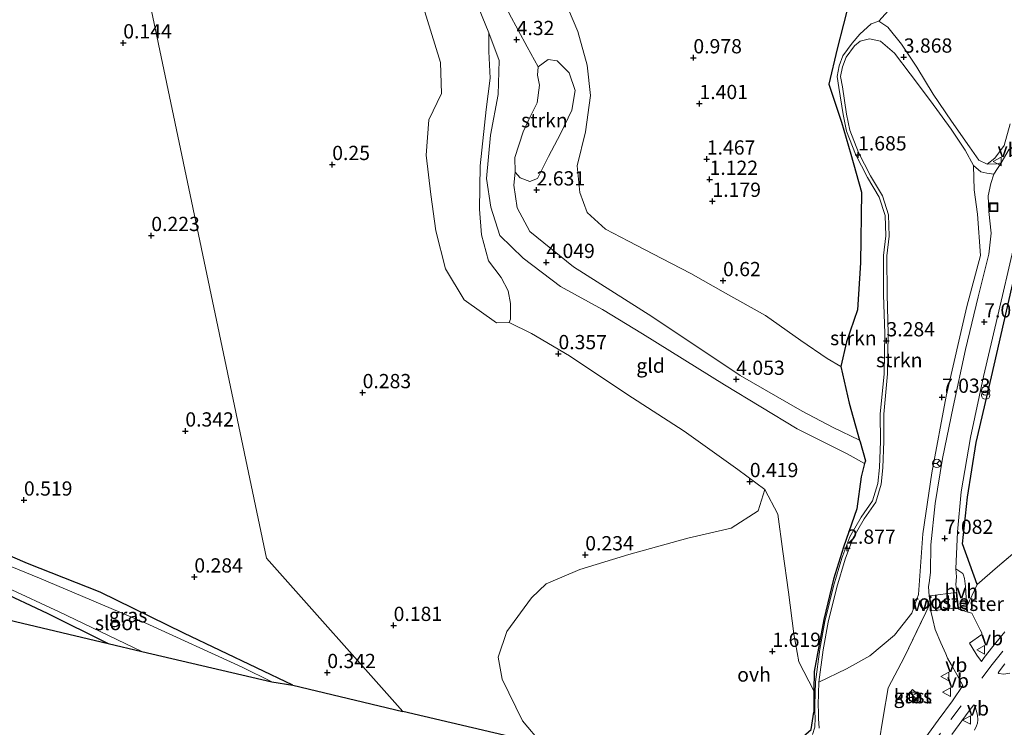
# Model space of a CAD drawing. Units: metres. Extents: x 29995 to 40010, y 399999 to 406252.
# Drawn here: x 32717 to 32890, y 400873 to 400998 of the extents above; entities that cross this region are included whole.
import ezdxf
from ezdxf.enums import TextEntityAlignment as Align

# ---------------------------------------------------------------- set-up
doc = ezdxf.new("R2010")
doc.units = ezdxf.units.M
doc.linetypes.add('IE-TERREINAFSCHEIDING', pattern=[10, 8, -2])
doc.linetypes.add('VW-3-9_STREEP', pattern=[12, 3, -9])
doc.layers.get('0').update_dxf_attribs({"lineweight": 25})
for name, color, linetype, lineweight in [('B-ME-GR-BOMENSTRUIKEN-GV-B6', 93, 'Continuous', 18), ('B-ME-GR-STRUIKEN-GV-B6', 93, 'Continuous', 18), ('B-ME-GW-HOOGTEPUNT-S-B1', 10, 'Continuous', 25), ('B-ME-GW-INSTEEKWATERGANG-L-B1', 10, 'Continuous', 25), ('B-ME-GW-KRUINLIJN-L-B1', 93, 'Continuous', 18), ('B-ME-GW-TEENLIJN-L-B1', 93, 'Continuous', 18), ('B-ME-IE-GRASLAND-GV-B6', 93, 'Continuous', 18), ('B-ME-IE-GRONDWERKLIJN-GROND_INGERICHT-GV-B6', 253, 'Continuous', 18), ('B-ME-IE-GRONDWERKLIJN-GROND_NIETINGERICHT-GV-B6', 253, 'Continuous', 18), ('B-ME-IE-HULPGEOMETRIE-L-B1', 53, 'Continuous', 18), ('B-ME-IE-INRICHTINGSELEMENT-GV-B6', 253, 'Continuous', 18), ('B-ME-IE-INRICHTINGSELEMENT-S-B1', 253, 'Continuous', 18), ('B-ME-IE-TERREINAFSCHEIDING-DOORGANG-L-B1', 8, 'IE-TERREINAFSCHEIDING-KUNSTMATIG-OPEN', 18), ('B-ME-IE-TERREINAFSCHEIDING-HAAGRASTER-L-B1', 10, 'Continuous', 25), ('B-ME-IE-TERREINAFSCHEIDING-RASTERHEKWERK-L-B1', 8, 'IE-TERREINAFSCHEIDING', 18), ('B-ME-KG-KADASTRAAL-OPNAMEDTMGRENS-L-B1', 10, 'Continuous', 25), ('B-ME-OG-BEBOUWING-GV-B6', 173, 'Continuous', 18), ('B-ME-OG-WATER-GV-B6', 153, 'Continuous', 18), ('B-ME-VH-VERH_SOORT-BITUMEN-GV-B6', 8, 'IE-TERREINAFSCHEIDING-NATUURLIJK-HOUTWAL', 18), ('B-ME-VH-VERH_SOORT-HALF_VERHARDING-GV-B6', 8, 'IE-TERREINAFSCHEIDING-NATUURLIJK-HOUTWAL', 18), ('B-ME-VH-VERH_SOORT-ONVERHARD-GV-B6', 8, 'Continuous', 18), ('B-ME-VW-MARKERING-39STREEP-015-L-B1', 255, 'VW-3-9_STREEP', 18), ('B-ME-VW-MEUBILAIR_WEGMEUBILAIR-RONA-S-B1', 8, 'Continuous', 18), ('B-ME-VW-MEUBILAIR_WEGMEUBILAIR-VERKEERSBORD-S-B1', 8, 'Continuous', 18)]:
    doc.layers.add(name, color=color, linetype=linetype, lineweight=lineweight)
doc.styles.add('NLCS-ISO', font='NLCS-ISO.TTF')
doc.linetypes.add('IE-TERREINAFSCHEIDING-KUNSTMATIG-OPEN', pattern='A,7,-1.5,[67,NLCS.SHX,S=0.75,R=0,X=0,Y=0],-1.5', length=10)
doc.linetypes.add('IE-TERREINAFSCHEIDING-NATUURLIJK-HOUTWAL', pattern='A,7,-1.5,[67,NLCS.SHX,S=0.75,R=45,X=0,Y=0],-1.5,7,-1.5,[70,NLCS.SHX,S=0.75,R=0,X=0,Y=0],-1.5', length=20)

# ---------------------------------------------------------------- blocks, each defined once
blk = doc.blocks.new('kast')
blk.add_line((-0.75, -0.75), (0.75, 0.75))
blk.add_lwpolyline([(-0.75, 0.75), (0.75, 0.75), (0.75, -0.75), (-0.75, -0.75)], close=True)
blk = doc.blocks.new('put')
for p, q in [((0.75, 0.75), (-0.75, 0.75)), ((-0.75, 0.75), (-0.75, -0.75)), ((0.75, -0.75), (0.75, 0.75)), ((-0.75, -0.75), (0.75, -0.75))]:
    blk.add_line(p, q)
blk.add_lwpolyline([(-0.625, 0.625), (0.625, 0.625), (0.625, -0.625), (-0.625, -0.625)], close=True)
blk = doc.blocks.new('verkeersbord')
for p, q in [((0, 0.75), (-0.75, -0.625)), ((0.75, -0.625), (0, 0.75)), ((-0.75, -0.625), (0.75, -0.625))]:
    blk.add_line(p, q)
blk = doc.blocks.new('prullenbak')
for centre in [(-0.375, 0), (0.375, 0)]:
    blk.add_circle(centre, 0.75)
blk = doc.blocks.new('wegwijzer')
for q in [(-0.53, -0.53), (0, 0.75), (0.53, -0.53)]:
    blk.add_line((0, 0), q)
blk.add_circle((0, 0), 0.75)
blk = doc.blocks.new('hoogtepunt')
for p, q in [((-0.5, 0), (0.5, 0)), ((0, 0.5), (0, -0.5))]:
    blk.add_line(p, q)

msp = doc.modelspace()

# ---------------------------------------------------------------- linework, layer by layer
at = {"layer": 'B-ME-GR-BOMENSTRUIKEN-GV-B6'}
for points in [[(32886.65, 400972.2, 6.86), (32885.19, 400972.9, 6.77), (32883.53, 400975.24, 6.37), (32880.4, 400979.76, 5.71), (32877.15, 400984.51, 4.88), (32874.26, 400989.22, 4.23), (32871.62, 400993.29, 3.65), (32869.2, 400996.25, 3.13), (32867.61, 400997.3, 2.91), (32870.95, 401000.99, 3.08)], [(32890.7, 400979.3, 7.07), (32889.63, 400975.5, 7.01), (32887.99, 400973.25, 6.91), (32886.65, 400972.2, 6.86)], [(32899.43, 400910.86, 7.03), (32888.44, 400901.57, 6.98), (32884.88, 400898.46, 7.02), (32882.31, 400905.58, 7.16), (32883.16, 400913.8, 7.09), (32884.7, 400923.39, 7.07), (32887.37, 400934.92, 7.13), (32892.69, 400957.92, 7.07)]]:
    msp.add_polyline3d(points, dxfattribs=at)
at = {"layer": 'B-ME-GR-STRUIKEN-GV-B6'}
for points in [[(32796.16, 401002.67, 4.31), (32799.16, 400995.28, 4.22), (32799.14, 400992, 3.89), (32799.39, 400987.29, 3.68), (32798.67, 400981.81, 3.7), (32797.61, 400971.93, 3.6), (32797.52, 400964.32, 3.44), (32797.85, 400959.84, 2.89), (32799.05, 400955.28, 2.51), (32801.33, 400952.35, 2.24), (32802.54, 400949.98, 1.65), (32802.96, 400947.75, 1.06), (32802.95, 400945.04, 0.69), (32802.69, 400944.42, 0.58), (32800.46, 400944.35, 0.54), (32794.79, 400948.39, 0.46), (32791.55, 400953.86, 0.52), (32789.81, 400960.55, 0.6), (32788.96, 400966.89, 0.65), (32788.11, 400973.83, 0.69), (32788.6, 400979.99, 0.55), (32790.8, 400984.6, 0.53), (32790.67, 400990.05, 0.53), (32787.36, 401000.66, 0.61)], [(32870.95, 401000.99, 3.08), (32867.61, 400997.3, 2.91), (32866.25, 400996.84, 2.77), (32864.25, 400995.01, 2.51), (32862.93, 400993.45, 2.37), (32861.3, 400991.21, 2.16), (32860.65, 400989.49, 2.06), (32860.28, 400987.59, 2), (32860.61, 400985.69, 1.93), (32861.34, 400980.91, 1.84), (32861.94, 400978.02, 1.74), (32863.52, 400974, 1.8), (32865.61, 400969.9, 1.87), (32867.69, 400966.42, 1.92), (32868.7, 400963.21, 1.94), (32868.84, 400959.62, 2.13), (32868.42, 400956.17, 2.58), (32868.46, 400949.31, 3.04), (32868.64, 400942.52, 3.29), (32868.56, 400935.44, 3.49), (32867.86, 400928.35, 3.62), (32867.89, 400923.61, 3.93), (32867.72, 400918.98, 4.14), (32867.45, 400916.16, 3.94), (32866.52, 400913.15, 3.45), (32864.54, 400910.28, 3.11), (32862.5, 400906.81, 2.99), (32861.12, 400903.06, 3), (32859.66, 400898.14, 2.77), (32858.13, 400891.95, 2.78), (32857.26, 400887.09, 2.77), (32856.47, 400881.36, 2.58), (32856.37, 400877.33, 2.49), (32856.39, 400876.02, 2.46), (32856.18, 400876.04, 2.58), (32856.21, 400879.79, 2.62), (32856.23, 400883.18, 2.67), (32857.93, 400892.32, 2.75), (32859.66, 400899.38, 2.75), (32861.42, 400905.03, 2.7), (32863.77, 400911.74, 2.59), (32864.51, 400917.32, 3.95), (32865.12, 400919.66, 4.29), (32865.26, 400920.17, 4.36), (32864.32, 400923.47, 4.16), (32864.23, 400923.81, 4.08), (32862.41, 400930.28, 2.54), (32860.92, 400936.74, 1.44), (32861.92, 400941.07, 1.45), (32863.89, 400946.63, 1.33), (32864.41, 400954.89, 1.19), (32864.56, 400967.31, 1.32), (32862.67, 400973.98, 1.33), (32861.05, 400979.58, 1.71), (32858.83, 400986.24, 1.92), (32860.27, 400992.47, 2.06), (32862.52, 401001.16, 2.19)], [(32884.21, 400972, 6.95), (32884.38, 400967.72, 6.98), (32884.96, 400963.45, 7), (32885.47, 400956.19, 7.05), (32883.06, 400947.23, 7.08), (32879.41, 400931.5, 7.14), (32876.89, 400918.04, 7.11), (32875.32, 400907.34, 7.11), (32874.55, 400896.72, 7.11), (32873.39, 400893.43, 6.98), (32870.36, 400889.56, 5.98), (32866.02, 400885.93, 4.65), (32861.91, 400883.64, 3.71), (32857.07, 400881.31, 2.58), (32857.86, 400886.99, 2.77), (32858.72, 400891.83, 2.78), (32860.25, 400897.99, 2.77), (32861.69, 400902.87, 3), (32863.04, 400906.55, 2.99), (32865.05, 400909.95, 3.11), (32867.07, 400912.88, 3.45), (32868.04, 400916.04, 3.94), (32868.32, 400918.93, 4.14), (32868.49, 400923.61, 3.93), (32868.47, 400928.32, 3.62), (32869.16, 400935.41, 3.49), (32869.24, 400942.53, 3.29), (32869.06, 400949.32, 3.04), (32869.02, 400956.13, 2.58), (32869.44, 400959.6, 2.13), (32869.3, 400963.32, 1.94), (32868.24, 400966.67, 1.92), (32866.13, 400970.19, 1.87), (32864.07, 400974.25, 1.8), (32862.52, 400978.19, 1.74), (32861.93, 400981.01, 1.84), (32861.21, 400985.79, 1.93), (32860.89, 400987.58, 2), (32861.23, 400989.33, 2.06), (32861.86, 400991, 2.16), (32863.33, 400992.99, 2.37), (32864.35, 400993.79, 2.44), (32865.99, 400994.22, 2.81), (32867.91, 400993.79, 3.04), (32870.38, 400991.69, 3.57), (32873.11, 400988.07, 4.42), (32876.67, 400983.32, 5.11), (32880.29, 400978.34, 5.98), (32882.79, 400974.66, 6.47), (32884.21, 400972, 6.95)], [(32803.78, 400970.84, 3.78), (32803.73, 400973.4, 3.94), (32805.18, 400977.89, 4.11), (32806.16, 400980.04, 4.12), (32807.63, 400982.96, 4.14), (32808.04, 400986.1, 4.17), (32807.66, 400987.86, 4.14), (32807.81, 400989.31, 4.09), (32809.58, 400990.6, 2.99), (32811.15, 400990.34, 2.18), (32813.27, 400988.25, 1.8), (32814.32, 400985.14, 1.6), (32813.69, 400981.69, 1.65), (32811.74, 400977.57, 1.97), (32809.62, 400973.59, 2.17), (32807.67, 400969.7, 2.5), (32806.32, 400969.18, 3.06), (32804.61, 400969.84, 3.58), (32803.78, 400970.84, 3.78)]]:
    msp.add_polyline3d(points, dxfattribs=at)
at = {"layer": 'B-ME-GW-INSTEEKWATERGANG-L-B1'}
msp.add_polyline3d([(32764.72, 400880.81, 0.58), (32745.57, 400889.92, 0.47), (32730.87, 400897.1, 0.38), (32718.16, 400902.15, 0.35), (32713.37, 400904.16, 0.35), (32710.66, 400904.98, 0.64), (32709.5, 400905.29, 0.64), (32708.45, 400905.13, 0.64), (32707.45, 400903.85, 0.64), (32706.89, 400901.81, 0.76), (32707.32, 400900.45, 0.76), (32708.91, 400899.13, 0.76), (32710.93, 400898.11, 0.79), (32712.83, 400897.51, 0.79), (32721.6, 400893.45, 0.76), (32732.3, 400888.08, 0.68)], dxfattribs=at)
at = {"layer": 'B-ME-GW-KRUINLIJN-L-B1'}
for points in [[(32794.12, 401022.99, 3.77), (32796.53, 401016.19, 3.95), (32799.07, 401007.4, 4.17), (32802.71, 400998.69, 4.3), (32805.89, 400992.83, 4.12), (32807.81, 400989.31, 4.09)], [(32865.12, 400919.66, 4.29), (32862.03, 400921.38, 4), (32853.26, 400925.75, 3.88), (32840.52, 400933.51, 3.88), (32826.11, 400942.44, 3.88), (32819.12, 400946.73, 3.9), (32811.71, 400950.73, 3.9), (32805.15, 400955.72, 3.92), (32801.05, 400959.72, 4), (32799.47, 400964.7, 4.08), (32798.74, 400969.71, 4.16), (32799.41, 400977.34, 4.16), (32800.75, 400984.46, 4.23), (32800.96, 400990.41, 4.18), (32799.16, 400995.28, 4.22)], [(32803.78, 400970.84, 3.78), (32803.51, 400968.54, 3.79), (32804.14, 400964.55, 3.79), (32806.32, 400960.42, 3.82), (32814, 400954.18, 3.85), (32827.75, 400945.49, 3.88), (32843.25, 400935.11, 3.9), (32854.17, 400928.88, 3.86), (32859.57, 400926.02, 3.86), (32864.23, 400923.81, 4.08)]]:
    msp.add_polyline3d(points, dxfattribs=at)
at = {"layer": 'B-ME-GW-TEENLIJN-L-B1'}
for points in [[(32860.92, 400936.74, 1.44), (32858.55, 400938.13, 1.16), (32853.93, 400941.29, 0.81), (32847.72, 400945.66, 0.72), (32840.7, 400949.59, 0.77), (32834.58, 400953.05, 0.9), (32829.51, 400955.66, 1.06), (32823.68, 400958.73, 1.29), (32819.63, 400960.79, 1.38), (32816.38, 400963.73, 1.43), (32815.11, 400967.26, 1.37), (32814.66, 400971.92, 1.14), (32816.1, 400977.91, 1.04), (32816.97, 400984.28, 0.99), (32816.39, 400989.58, 0.87), (32814.74, 400995.52, 0.87), (32811.66, 401002.89, 0.9)], [(32802.69, 400944.42, 0.58), (32806.6, 400942.49, 0.58), (32813.32, 400938.59, 0.49), (32823.38, 400931.83, 0.37), (32833.45, 400925.38, 0.37), (32842.86, 400918.61, 0.43), (32847.61, 400915.13, 0.6)], [(32847.61, 400915.13, 0.6), (32849.87, 400910.78, 0.72), (32850.78, 400904.27, 1.08), (32851.75, 400897.11, 1.53), (32852.66, 400889.8, 2.03), (32853.57, 400884.88, 2.39), (32856.21, 400879.79, 2.62)]]:
    msp.add_polyline3d(points, dxfattribs=at)
at = {"layer": 'B-ME-IE-GRASLAND-GV-B6'}
for points in [[(32889.12, 400972.44, 7.01), (32888.26, 400972.28, 6.96), (32886.65, 400972.2, 6.86), (32887.99, 400973.25, 6.91), (32889.63, 400975.5, 7.01), (32890.7, 400979.3, 7.07)], [(32890.47, 400974.86, 7.04), (32889.12, 400972.44, 7.01)], [(32857.11, 400873.21, 2.42), (32857.04, 400874.96, 2.46), (32857.02, 400876.04, 2.46), (32856.97, 400877.33, 2.49), (32857.07, 400881.31, 2.58), (32861.91, 400883.64, 3.71), (32866.02, 400885.93, 4.65), (32870.36, 400889.56, 5.98), (32873.39, 400893.43, 6.98), (32874.55, 400896.72, 7.11), (32875.32, 400907.34, 7.11), (32876.89, 400918.04, 7.11), (32879.41, 400931.5, 7.14), (32883.06, 400947.23, 7.08), (32885.47, 400956.19, 7.05), (32884.96, 400963.45, 7), (32884.38, 400967.72, 6.98), (32884.21, 400972, 6.95), (32885.5, 400970.88, 6.91), (32886.58, 400970.67, 6.95), (32887.8, 400970.48, 7.02)], [(32887.8, 400970.48, 7.02), (32887.26, 400968.82, 7.06), (32886.79, 400966.66, 7.09), (32886.93, 400963.91, 7.11), (32887.31, 400960.12, 7.13), (32886.9, 400956.4, 7.12), (32885.04, 400948.94, 7.12), (32882.84, 400939.7, 7.13), (32880.69, 400929.64, 7.11), (32878.8, 400920.55, 7.11), (32877.52, 400912.65, 7.14), (32876.75, 400905.43, 7.11), (32876.67, 400900.59, 7.09), (32876.53, 400899.15, 7.08), (32876.33, 400898.02, 7.01), (32876.47, 400896.48, 7.03), (32876.61, 400895.11, 7.1), (32872.12, 400885.76, 6.91), (32869.27, 400880.31, 6.78), (32868.39, 400875.19, 6.78), (32867.61, 400870.47, 6.73)], [(32883.56, 400888.14, 7.05), (32885.69, 400889.7, 7.04), (32885.69, 400889.97, 7.04), (32885.42, 400890.51, 7.05), (32884.65, 400892.03, 7.05), (32883.94, 400893.43, 7.05), (32883.25, 400893.62, 7.05), (32883.09, 400894.61, 7.05), (32882.98, 400895.12, 7.04), (32882.84, 400898.13, 7.06), (32882.66, 400899.48, 7.09), (32882.48, 400900.1, 7.11), (32882.38, 400900.36, 7.19), (32881.16, 400901.2, 7.1), (32881.41, 400907.68, 7.09), (32882.07, 400914.73, 7.09), (32883.68, 400924.24, 7.07), (32885.98, 400934.96, 7.07), (32889.32, 400949.17, 7.05), (32892.69, 400963.54, 7.09)], [(32892.69, 400957.92, 7.07), (32887.37, 400934.92, 7.13), (32884.7, 400923.39, 7.07), (32883.16, 400913.8, 7.09), (32882.31, 400905.58, 7.16), (32884.88, 400898.46, 7.02), (32888.44, 400901.57, 6.98), (32899.43, 400910.86, 7.03)], [(32688.12, 400898.59, 0.89), (32692.73, 400908.54, 0.53), (32695.47, 400907.45, 0.5), (32700.22, 400904.46, 0.61), (32701.44, 400903.65, 0.61), (32702.24, 400903.54, 0.61), (32703.35, 400904.28, 0.61), (32704.01, 400905.26, 0.61), (32704.42, 400906.16, 0.61), (32708.45, 400905.13, 0.64), (32707.45, 400903.85, 0.64), (32706.89, 400901.81, 0.76), (32707.32, 400900.45, 0.76), (32708.91, 400899.13, 0.76), (32710.93, 400898.11, 0.79), (32712.83, 400897.51, 0.79), (32721.6, 400893.45, 0.76), (32732.3, 400888.08, 0.68), (32688.12, 400898.59, 0.89)], [(32713.37, 400904.16, 0.35), (32718.16, 400902.15, 0.35), (32730.87, 400897.1, 0.38), (32745.57, 400889.92, 0.47), (32764.72, 400880.81, 0.58), (32761.02, 400881.36, 0.09), (32755.8, 400883.97, 0.09), (32738.9, 400891.68, 0.09), (32720.25, 400899.55, 0.09), (32710.88, 400903.39, 0.09)], [(32732.3, 400888.08, 0.68), (32721.6, 400893.45, 0.76), (32712.83, 400897.51, 0.79)], [(32714.61, 400897.89, 0.09), (32723.69, 400893.64, 0.09), (32738.21, 400886.7, 0.09), (32732.3, 400888.08, 0.68)], [(32867.61, 400870.47, 6.73), (32868.39, 400875.19, 6.78), (32869.27, 400880.31, 6.78), (32872.12, 400885.76, 6.91), (32876.61, 400895.11, 7.1), (32876.77, 400893.8, 7.08)], [(32876.77, 400893.8, 7.08), (32877.08, 400892.29, 7.1), (32877.51, 400890.54, 7.07), (32878.47, 400888.22, 7.08), (32879.38, 400886.3, 7.09), (32879.66, 400885.54, 7.09), (32880.33, 400884.43, 7.09), (32881.31, 400882.68, 7.11), (32882.36, 400880.7, 7.15), (32880.53, 400878.02, 7.14), (32878.02, 400874.67, 7.07), (32875.11, 400870.6, 6.99)], [(32889.72, 400890.15, 7.22), (32887.62, 400887.59, 7.18), (32886.13, 400885.65, 7.16), (32885.62, 400884.96, 7.16), (32884.81, 400886.05, 7.11), (32883.99, 400887.37, 7.06), (32883.56, 400888.14, 7.05)], [(32890.62, 400882.88, 7.33), (32889.54, 400882.71, 7.3), (32888.68, 400882.81, 7.28), (32888.55, 400882.93, 7.27), (32888.62, 400883.09, 7.27), (32889.76, 400884.53, 7.28)], [(32874.76, 400878.93, 7.02), (32873.52, 400880.02, 6.94), (32872.4, 400878.76, 6.88), (32873.63, 400877.68, 7), (32874.76, 400878.93, 7.02)], [(32880.41, 400872.1, 7.14), (32883.49, 400876.26, 7.2), (32884.31, 400877.33, 7.22), (32884.53, 400877.04, 7.23), (32884.71, 400876.37, 7.25), (32884.96, 400875.51, 7.27), (32885, 400874.69, 7.28), (32884.92, 400874.09, 7.29)], [(32855.73, 400873.01, 2.4), (32856.18, 400876.04, 2.58), (32856.39, 400876.02, 2.46), (32856.41, 400875.08, 2.44), (32856.38, 400873.39, 2.42), (32855.96, 400872.14, 2.47)], [(32884.92, 400874.09, 7.29), (32884.74, 400873.64, 7.28), (32884.4, 400872.91, 7.27)]]:
    msp.add_polyline3d(points, dxfattribs=at)
at = {"layer": 'B-ME-IE-GRONDWERKLIJN-GROND_INGERICHT-GV-B6'}
for points in [[(32802.71, 400998.69, 4.3), (32805.89, 400992.83, 4.12), (32807.81, 400989.31, 4.09), (32807.66, 400987.86, 4.14), (32808.04, 400986.1, 4.17), (32807.63, 400982.96, 4.14), (32806.16, 400980.04, 4.12), (32805.18, 400977.89, 4.11), (32803.73, 400973.4, 3.94), (32803.78, 400970.84, 3.78), (32803.51, 400968.54, 3.79), (32804.14, 400964.55, 3.79), (32806.32, 400960.42, 3.82), (32814, 400954.18, 3.85), (32827.75, 400945.49, 3.88), (32843.25, 400935.11, 3.9), (32854.17, 400928.88, 3.86), (32859.57, 400926.02, 3.86), (32864.23, 400923.81, 4.08), (32864.32, 400923.47, 4.16), (32865.26, 400920.17, 4.36), (32865.12, 400919.66, 4.29), (32862.03, 400921.38, 4), (32853.26, 400925.75, 3.88), (32840.52, 400933.51, 3.88), (32826.11, 400942.44, 3.88), (32819.12, 400946.73, 3.9), (32811.71, 400950.73, 3.9), (32805.15, 400955.72, 3.92), (32801.05, 400959.72, 4), (32799.47, 400964.7, 4.08), (32798.74, 400969.71, 4.16), (32799.41, 400977.34, 4.16), (32800.75, 400984.46, 4.23), (32800.96, 400990.41, 4.18), (32799.16, 400995.28, 4.22), (32796.16, 401002.67, 4.31)], [(32811.66, 401002.89, 0.9), (32814.74, 400995.52, 0.87), (32816.39, 400989.58, 0.87), (32816.97, 400984.28, 0.99), (32816.1, 400977.91, 1.04), (32814.66, 400971.92, 1.14), (32815.11, 400967.26, 1.37), (32816.38, 400963.73, 1.43), (32819.63, 400960.79, 1.38), (32823.68, 400958.73, 1.29), (32829.51, 400955.66, 1.06), (32834.58, 400953.05, 0.9), (32840.7, 400949.59, 0.77), (32847.72, 400945.66, 0.72), (32853.93, 400941.29, 0.81), (32858.55, 400938.13, 1.16), (32860.92, 400936.74, 1.44), (32862.41, 400930.28, 2.54), (32864.23, 400923.81, 4.08), (32859.57, 400926.02, 3.86), (32854.17, 400928.88, 3.86), (32843.25, 400935.11, 3.9), (32827.75, 400945.49, 3.88), (32814, 400954.18, 3.85), (32806.32, 400960.42, 3.82), (32804.14, 400964.55, 3.79), (32803.51, 400968.54, 3.79), (32803.78, 400970.84, 3.78), (32804.61, 400969.84, 3.58), (32806.32, 400969.18, 3.06), (32807.67, 400969.7, 2.5), (32809.62, 400973.59, 2.17), (32811.74, 400977.57, 1.97), (32813.69, 400981.69, 1.65), (32814.32, 400985.14, 1.6), (32813.27, 400988.25, 1.8), (32811.15, 400990.34, 2.18), (32809.58, 400990.6, 2.99), (32807.81, 400989.31, 4.09), (32805.89, 400992.83, 4.12), (32802.71, 400998.69, 4.3)], [(32862.52, 401001.16, 2.19), (32860.27, 400992.47, 2.06), (32858.83, 400986.24, 1.92), (32861.05, 400979.58, 1.71), (32862.67, 400973.98, 1.33), (32864.56, 400967.31, 1.32), (32864.41, 400954.89, 1.19), (32863.89, 400946.63, 1.33), (32861.92, 400941.07, 1.45), (32860.92, 400936.74, 1.44), (32858.55, 400938.13, 1.16), (32853.93, 400941.29, 0.81), (32847.72, 400945.66, 0.72), (32840.7, 400949.59, 0.77), (32834.58, 400953.05, 0.9), (32829.51, 400955.66, 1.06), (32823.68, 400958.73, 1.29), (32819.63, 400960.79, 1.38), (32816.38, 400963.73, 1.43), (32815.11, 400967.26, 1.37), (32814.66, 400971.92, 1.14), (32816.1, 400977.91, 1.04), (32816.97, 400984.28, 0.99), (32816.39, 400989.58, 0.87), (32814.74, 400995.52, 0.87), (32811.66, 401002.89, 0.9)], [(32865.12, 400919.66, 4.29), (32864.51, 400917.32, 3.95), (32863.77, 400911.74, 2.59), (32861.42, 400905.03, 2.7), (32859.66, 400899.38, 2.75), (32857.93, 400892.32, 2.75), (32856.23, 400883.18, 2.67), (32856.21, 400879.79, 2.62), (32853.57, 400884.88, 2.39), (32852.66, 400889.8, 2.03), (32851.75, 400897.11, 1.53), (32850.78, 400904.27, 1.08), (32849.87, 400910.78, 0.72), (32847.61, 400915.13, 0.6), (32842.86, 400918.61, 0.43), (32833.45, 400925.38, 0.37), (32823.38, 400931.83, 0.37), (32813.32, 400938.59, 0.49), (32806.6, 400942.49, 0.58), (32802.69, 400944.42, 0.58), (32802.95, 400945.04, 0.69), (32802.96, 400947.75, 1.06), (32802.54, 400949.98, 1.65), (32801.33, 400952.35, 2.24), (32799.05, 400955.28, 2.51), (32797.85, 400959.84, 2.89), (32797.52, 400964.32, 3.44), (32797.61, 400971.93, 3.6), (32798.67, 400981.81, 3.7), (32799.39, 400987.29, 3.68), (32799.14, 400992, 3.89), (32799.16, 400995.28, 4.22), (32800.96, 400990.41, 4.18), (32800.75, 400984.46, 4.23), (32799.41, 400977.34, 4.16), (32798.74, 400969.71, 4.16), (32799.47, 400964.7, 4.08), (32801.05, 400959.72, 4), (32805.15, 400955.72, 3.92), (32811.71, 400950.73, 3.9), (32819.12, 400946.73, 3.9), (32826.11, 400942.44, 3.88), (32840.52, 400933.51, 3.88), (32853.26, 400925.75, 3.88), (32862.03, 400921.38, 4), (32865.12, 400919.66, 4.29)], [(32808.48, 400870.41, 0.31), (32805.02, 400874.54, 0.31), (32801.5, 400881.84, 0.35), (32800.77, 400885.71, 0.36), (32802.28, 400890.19, 0.35), (32806.6, 400896.09, 0.32), (32809.21, 400898.58, 0.35), (32815.12, 400901.08, 0.29), (32823.73, 400903.71, 0.25), (32834.07, 400906.58, 0.36), (32841.71, 400908.36, 0.46), (32846.4, 400911.4, 0.52), (32847.61, 400915.13, 0.6), (32849.87, 400910.78, 0.72), (32850.78, 400904.27, 1.08), (32851.75, 400897.11, 1.53), (32852.66, 400889.8, 2.03), (32853.57, 400884.88, 2.39), (32856.21, 400879.79, 2.62)], [(32856.21, 400879.79, 2.62), (32856.18, 400876.04, 2.58), (32855.73, 400873.01, 2.4)]]:
    msp.add_polyline3d(points, dxfattribs=at)
at = {"layer": 'B-ME-IE-GRONDWERKLIJN-GROND_NIETINGERICHT-GV-B6'}
for points in [[(32703.55, 401171.8, 3.42), (32760.09, 400903.09, 0.09), (32784.06, 400876.17, 0.26), (32764.72, 400880.81, 0.58), (32745.57, 400889.92, 0.47), (32730.87, 400897.1, 0.38), (32718.16, 400902.15, 0.35), (32713.37, 400904.16, 0.35)], [(32787.36, 401000.66, 0.61), (32790.67, 400990.05, 0.53), (32790.8, 400984.6, 0.53), (32788.6, 400979.99, 0.55), (32788.11, 400973.83, 0.69), (32788.96, 400966.89, 0.65), (32789.81, 400960.55, 0.6), (32791.55, 400953.86, 0.52), (32794.79, 400948.39, 0.46), (32800.46, 400944.35, 0.54), (32802.69, 400944.42, 0.58), (32806.6, 400942.49, 0.58), (32813.32, 400938.59, 0.49), (32823.38, 400931.83, 0.37), (32833.45, 400925.38, 0.37), (32842.86, 400918.61, 0.43), (32847.61, 400915.13, 0.6), (32846.4, 400911.4, 0.52), (32841.71, 400908.36, 0.46), (32834.07, 400906.58, 0.36), (32823.73, 400903.71, 0.25), (32815.12, 400901.08, 0.29), (32809.21, 400898.58, 0.35), (32806.6, 400896.09, 0.32), (32802.28, 400890.19, 0.35), (32800.77, 400885.71, 0.36), (32801.5, 400881.84, 0.35), (32805.02, 400874.54, 0.31), (32808.48, 400870.41, 0.31), (32784.06, 400876.17, 0.26), (32760.09, 400903.09, 0.09), (32703.55, 401171.8, 3.42)]]:
    msp.add_polyline3d(points, dxfattribs=at)
at = {"layer": 'B-ME-IE-HULPGEOMETRIE-L-B1'}
msp.add_polyline3d([(32784.06, 400876.17, 0.26), (32760.09, 400903.09, 0.09), (32703.55, 401171.8, 3.42), (32702.7, 401180.39, 3.9), (32702.62, 401193.31, 9.01), (32703, 401194.52, 9.07), (32702.56, 401199.67, 8.87), (32702.56, 401200.58, 8.88), (32702.64, 401251.96, 9.41), (32701.32, 401267.2, 6.93), (32701.63, 401271.53, 5.21), (32702.2, 401275.79, 4.25), (32651.95, 401422.05, 2.22)], dxfattribs=at)
at = {"layer": 'B-ME-IE-INRICHTINGSELEMENT-GV-B6'}
msp.add_polyline3d([(32876.57, 400896.49, 7.03), (32881.18, 400897.02, 7.06), (32881.33, 400895.93, 7.08), (32881.5, 400894.36, 7.05), (32876.87, 400893.81, 7.08), (32876.71, 400895.12, 7.1), (32876.57, 400896.49, 7.03)], dxfattribs=at)
at = {"layer": 'B-ME-IE-TERREINAFSCHEIDING-DOORGANG-L-B1'}
msp.add_line((32881.75, 400894.46, 7.06), (32882.89, 400894.59, 7.05), dxfattribs=at)
at = {"layer": 'B-ME-IE-TERREINAFSCHEIDING-HAAGRASTER-L-B1'}
msp.add_line((32856.21, 400879.79, 2.62), (32856.18, 400876.04, 2.58), dxfattribs=at)
for points in [[(32884.88, 400898.46, 7.02), (32882.31, 400905.58, 7.16), (32883.16, 400913.8, 7.09), (32884.7, 400923.39, 7.07), (32887.37, 400934.92, 7.13), (32892.69, 400957.92, 7.07), (32895.86, 400972.31, 7.06), (32897.46, 400982.55, 7.07), (32897.73, 400989.37, 7.09), (32898, 400996.99, 7.09), (32897.47, 401002.48, 7.05), (32896.12, 401009.43, 7.01), (32895.33, 401012.87, 7.02), (32891.95, 401021.4, 7.05), (32888.2, 401031.07, 7.06), (32883.91, 401041.92, 7.05), (32880.29, 401050.02, 7.23), (32878.96, 401053.4, 7.33), (32878.9, 401054.48, 7.35), (32879.44, 401055.66, 7.35), (32880.77, 401057.08, 7.26), (32885.5, 401059.56, 6.84)], [(32862.52, 401001.16, 2.19), (32860.27, 400992.47, 2.06), (32858.83, 400986.24, 1.92), (32861.05, 400979.58, 1.71), (32862.67, 400973.98, 1.33), (32864.56, 400967.31, 1.32), (32864.41, 400954.89, 1.19), (32863.89, 400946.63, 1.33), (32861.92, 400941.07, 1.45), (32860.92, 400936.74, 1.44)], [(32860.92, 400936.74, 1.44), (32862.41, 400930.28, 2.54), (32864.23, 400923.81, 4.08)], [(32864.23, 400923.81, 4.08), (32864.32, 400923.47, 4.16), (32865.26, 400920.17, 4.36), (32865.12, 400919.66, 4.29)], [(32865.12, 400919.66, 4.29), (32864.51, 400917.32, 3.95), (32863.77, 400911.74, 2.59), (32861.42, 400905.03, 2.7), (32859.66, 400899.38, 2.75), (32857.93, 400892.32, 2.75), (32856.23, 400883.18, 2.67), (32856.21, 400879.79, 2.62)], [(32811.23, 400815.83, 0.68), (32811.67, 400813.94, 0.67), (32816.78, 400813.7, 1), (32818.21, 400816.22, 1.02), (32823.91, 400825.42, 1.18), (32830.57, 400836.22, 1.22), (32840.26, 400850.84, 1.6), (32849.58, 400864.29, 2.17), (32852.13, 400868.89, 2.22), (32853.44, 400871, 2.25), (32855.73, 400873.01, 2.4), (32856.18, 400876.04, 2.58)]]:
    msp.add_polyline3d(points, dxfattribs=at)
at = {"layer": 'B-ME-IE-TERREINAFSCHEIDING-RASTERHEKWERK-L-B1'}
for points in [[(32882.89, 400894.59, 7.05), (32883.09, 400894.61, 7.05), (32884.88, 400898.46, 7.02), (32888.44, 400901.57, 6.98), (32899.43, 400910.86, 7.03), (32911.91, 400925.59, 6.94), (32927.31, 400944.11, 6.79), (32942.99, 400962.78, 6.25), (32952.54, 400973.85, 5.95)], [(32881.44, 400895.82, 7.07), (32881.59, 400894.44, 7.05), (32881.75, 400894.46, 7.06)], [(32804.05, 400753.31, 4.94), (32808, 400761.92, 5.13), (32812.73, 400771.21, 5.17), (32816.97, 400779.49, 5.26), (32823.21, 400791.22, 5.39), (32828.43, 400800.43, 5.53), (32832.19, 400807.18, 5.61), (32835.5, 400812.66, 5.66), (32838.96, 400818.53, 5.78), (32843.91, 400826.51, 5.8), (32849.55, 400835.34, 5.91), (32851.87, 400838.7, 6.02), (32856.41, 400845.36, 6.09), (32860.58, 400852.07, 6.36), (32865.95, 400860.59, 6.56), (32866.74, 400865.54, 6.54), (32867.61, 400870.47, 6.73), (32868.39, 400875.19, 6.78), (32869.27, 400880.31, 6.78), (32872.12, 400885.76, 6.91), (32876.61, 400895.11, 7.1)]]:
    msp.add_polyline3d(points, dxfattribs=at)
at = {"layer": 'B-ME-KG-KADASTRAAL-OPNAMEDTMGRENS-L-B1'}
for points in [[(32688.12, 400898.59, 0.89), (32732.3, 400888.08, 0.68), (32738.21, 400886.7, 0.09), (32761.02, 400881.36, 0.09), (32764.72, 400880.81, 0.58), (32784.06, 400876.17, 0.26)], [(32808.48, 400870.41, 0.31), (32784.06, 400876.17, 0.26)]]:
    msp.add_polyline3d(points, dxfattribs=at)
at = {"layer": 'B-ME-OG-BEBOUWING-GV-B6'}
msp.add_polyline3d([(32874.76, 400878.93, 7.02), (32873.63, 400877.68, 7), (32872.4, 400878.76, 6.88), (32873.52, 400880.02, 6.94), (32874.76, 400878.93, 7.02)], dxfattribs=at)
at = {"layer": 'B-ME-OG-WATER-GV-B6'}
msp.add_polyline3d([(32738.21, 400886.7, 0.09), (32723.69, 400893.64, 0.09), (32714.61, 400897.89, 0.09), (32710.65, 400899.46, 0.09), (32708.7, 400900.55, 0.09), (32708.17, 400901.32, 0.09), (32708.2, 400902.5, 0.09), (32708.77, 400903.57, 0.09), (32709.51, 400903.86, 0.09), (32710.88, 400903.39, 0.09), (32720.25, 400899.55, 0.09), (32738.9, 400891.68, 0.09), (32755.8, 400883.97, 0.09), (32761.02, 400881.36, 0.09), (32738.21, 400886.7, 0.09)], dxfattribs=at)
at = {"layer": 'B-ME-VH-VERH_SOORT-BITUMEN-GV-B6'}
for points in [[(32875.11, 400870.6, 6.99), (32878.02, 400874.67, 7.07), (32880.53, 400878.02, 7.14), (32882.36, 400880.7, 7.15), (32881.31, 400882.68, 7.11), (32880.33, 400884.43, 7.09), (32879.66, 400885.54, 7.09), (32879.38, 400886.3, 7.09), (32878.47, 400888.22, 7.08), (32877.51, 400890.54, 7.07), (32877.08, 400892.29, 7.1), (32876.77, 400893.8, 7.08), (32876.61, 400895.11, 7.1), (32876.47, 400896.48, 7.03), (32876.33, 400898.02, 7.01), (32876.53, 400899.15, 7.08), (32876.67, 400900.59, 7.09), (32876.75, 400905.43, 7.11), (32877.52, 400912.65, 7.14), (32878.8, 400920.55, 7.11), (32880.69, 400929.64, 7.11), (32882.84, 400939.7, 7.13), (32885.04, 400948.94, 7.12), (32886.9, 400956.4, 7.12), (32887.31, 400960.12, 7.13), (32886.93, 400963.91, 7.11), (32886.79, 400966.66, 7.09), (32887.26, 400968.82, 7.06), (32887.8, 400970.48, 7.02), (32889.12, 400972.44, 7.01), (32890.47, 400974.86, 7.04)], [(32892.69, 400963.54, 7.09), (32889.32, 400949.17, 7.05), (32885.98, 400934.96, 7.07), (32883.68, 400924.24, 7.07), (32882.07, 400914.73, 7.09), (32881.41, 400907.68, 7.09), (32881.16, 400901.2, 7.1), (32881.26, 400899.82, 7.1), (32881.16, 400898.48, 7.02), (32881.28, 400897.04, 7.06), (32881.44, 400895.82, 7.07), (32881.59, 400894.44, 7.05), (32881.63, 400894.1, 7.05), (32883.25, 400893.62, 7.05), (32883.94, 400893.43, 7.05), (32884.65, 400892.03, 7.05), (32885.42, 400890.51, 7.05), (32885.69, 400889.97, 7.04), (32885.69, 400889.7, 7.04), (32883.56, 400888.14, 7.05), (32883.99, 400887.37, 7.06), (32884.81, 400886.05, 7.11), (32885.62, 400884.96, 7.16), (32886.13, 400885.65, 7.16), (32887.62, 400887.59, 7.18), (32889.72, 400890.15, 7.22)], [(32889.76, 400884.53, 7.28), (32888.62, 400883.09, 7.27), (32888.55, 400882.93, 7.27), (32888.68, 400882.81, 7.28), (32889.54, 400882.71, 7.3), (32890.62, 400882.88, 7.33)], [(32884.4, 400872.91, 7.27), (32884.74, 400873.64, 7.28), (32884.92, 400874.09, 7.29), (32885, 400874.69, 7.28), (32884.96, 400875.51, 7.27), (32884.71, 400876.37, 7.25), (32884.53, 400877.04, 7.23), (32884.31, 400877.33, 7.22), (32883.49, 400876.26, 7.2), (32880.41, 400872.1, 7.14)]]:
    msp.add_polyline3d(points, dxfattribs=at)
at = {"layer": 'B-ME-VH-VERH_SOORT-HALF_VERHARDING-GV-B6'}
msp.add_polyline3d([(32882.84, 400898.13, 7.06), (32882.98, 400895.12, 7.04), (32883.09, 400894.61, 7.05), (32883.25, 400893.62, 7.05), (32881.63, 400894.1, 7.05), (32881.59, 400894.44, 7.05), (32881.44, 400895.82, 7.07), (32881.28, 400897.04, 7.06), (32881.16, 400898.48, 7.02), (32881.26, 400899.82, 7.1), (32881.16, 400901.2, 7.1), (32882.38, 400900.36, 7.19), (32882.48, 400900.1, 7.11), (32882.66, 400899.48, 7.09), (32882.84, 400898.13, 7.06)], dxfattribs=at)
at = {"layer": 'B-ME-VH-VERH_SOORT-ONVERHARD-GV-B6'}
for points in [[(32855.96, 400872.14, 2.47), (32856.38, 400873.39, 2.42), (32856.41, 400875.08, 2.44), (32856.39, 400876.02, 2.46), (32856.37, 400877.33, 2.49), (32856.47, 400881.36, 2.58), (32857.26, 400887.09, 2.77), (32858.13, 400891.95, 2.78), (32859.66, 400898.14, 2.77), (32861.12, 400903.06, 3), (32862.5, 400906.81, 2.99), (32864.54, 400910.28, 3.11), (32866.52, 400913.15, 3.45), (32867.45, 400916.16, 3.94), (32867.72, 400918.98, 4.14), (32867.89, 400923.61, 3.93), (32867.86, 400928.35, 3.62), (32868.56, 400935.44, 3.49), (32868.64, 400942.52, 3.29), (32868.46, 400949.31, 3.04), (32868.42, 400956.17, 2.58), (32868.84, 400959.62, 2.13), (32868.7, 400963.21, 1.94), (32867.69, 400966.42, 1.92), (32865.61, 400969.9, 1.87), (32863.52, 400974, 1.8), (32861.94, 400978.02, 1.74), (32861.34, 400980.91, 1.84), (32860.61, 400985.69, 1.93), (32860.28, 400987.59, 2), (32860.65, 400989.49, 2.06), (32861.3, 400991.21, 2.16), (32862.93, 400993.45, 2.37), (32864.25, 400995.01, 2.51), (32866.25, 400996.84, 2.77), (32867.61, 400997.3, 2.91), (32869.2, 400996.25, 3.13), (32871.62, 400993.29, 3.65), (32874.26, 400989.22, 4.23), (32877.15, 400984.51, 4.88), (32880.4, 400979.76, 5.71), (32883.53, 400975.24, 6.37), (32885.19, 400972.9, 6.77), (32886.65, 400972.2, 6.86)], [(32886.65, 400972.2, 6.86), (32888.26, 400972.28, 6.96), (32889.12, 400972.44, 7.01), (32887.8, 400970.48, 7.02), (32886.58, 400970.67, 6.95), (32885.5, 400970.88, 6.91), (32884.21, 400972, 6.95), (32882.79, 400974.66, 6.47), (32880.29, 400978.34, 5.98), (32876.67, 400983.32, 5.11), (32873.11, 400988.07, 4.42), (32870.38, 400991.69, 3.57), (32867.91, 400993.79, 3.04), (32865.99, 400994.22, 2.81), (32864.35, 400993.79, 2.44), (32863.33, 400992.99, 2.37), (32861.86, 400991, 2.16), (32861.23, 400989.33, 2.06), (32860.89, 400987.58, 2), (32861.21, 400985.79, 1.93), (32861.93, 400981.01, 1.84), (32862.52, 400978.19, 1.74), (32864.07, 400974.25, 1.8), (32866.13, 400970.19, 1.87), (32868.24, 400966.67, 1.92), (32869.3, 400963.32, 1.94), (32869.44, 400959.6, 2.13), (32869.02, 400956.13, 2.58), (32869.06, 400949.32, 3.04), (32869.24, 400942.53, 3.29), (32869.16, 400935.41, 3.49), (32868.47, 400928.32, 3.62), (32868.49, 400923.61, 3.93), (32868.32, 400918.93, 4.14), (32868.04, 400916.04, 3.94), (32867.07, 400912.88, 3.45), (32865.05, 400909.95, 3.11), (32863.04, 400906.55, 2.99), (32861.69, 400902.87, 3), (32860.25, 400897.99, 2.77), (32858.72, 400891.83, 2.78), (32857.86, 400886.99, 2.77), (32857.07, 400881.31, 2.58), (32856.97, 400877.33, 2.49), (32857.02, 400876.04, 2.46), (32857.04, 400874.96, 2.46), (32857.11, 400873.21, 2.42)]]:
    msp.add_polyline3d(points, dxfattribs=at)
at = {"layer": 'B-ME-VW-MARKERING-39STREEP-015-L-B1'}
msp.add_polyline3d([(32876.7, 400869.91, 7.04), (32880.25, 400874.78, 7.14), (32885.71, 400882.02, 7.22), (32887.54, 400884.41, 7.24), (32891.11, 400889, 7.26)], dxfattribs=at)

# ---------------------------------------------------------------- block references
at = {"layer": 'B-ME-GW-HOOGTEPUNT-S-B1', "rotation": 90}
for p in [(32804.02, 400994.09, 4.32), (32804.02, 400994.09, 4.32), (32734.95, 400993.51, 0.14), (32734.95, 400993.51, 0.14), (32835.05, 400990.89, 0.98), (32835.05, 400990.89, 0.98), (32871.99, 400991.01, 3.87), (32871.99, 400991.01, 3.87), (32836.12, 400982.86, 1.4), (32836.12, 400982.86, 1.4), (32837.41, 400973.12, 1.47), (32837.41, 400973.12, 1.47), (32863.97, 400973.85, 1.68), (32863.97, 400973.85, 1.68), (32771.64, 400972.16, 0.25), (32771.64, 400972.16, 0.25), (32837.89, 400969.56, 1.12), (32837.89, 400969.56, 1.12), (32807.53, 400967.7, 2.63), (32807.53, 400967.7, 2.63), (32838.4, 400965.7, 1.18), (32838.4, 400965.7, 1.18), (32739.87, 400959.7, 0.22), (32739.87, 400959.7, 0.22), (32809.23, 400954.97, 4.05), (32809.23, 400954.97, 4.05), (32840.26, 400951.78, 0.62), (32840.26, 400951.78, 0.62), (32886.12, 400944.54, 7.09), (32886.12, 400944.54, 7.09), (32868.95, 400941.22, 3.28), (32868.95, 400941.22, 3.28), (32811.36, 400938.96, 0.36), (32811.36, 400938.96, 0.36), (32842.57, 400934.46, 4.05), (32842.57, 400934.46, 4.05), (32776.98, 400932.12, 0.28), (32776.98, 400932.12, 0.28), (32878.7, 400931.31, 7.03), (32878.7, 400931.31, 7.03), (32745.85, 400925.39, 0.34), (32745.85, 400925.39, 0.34), (32844.96, 400916.51, 0.42), (32844.96, 400916.51, 0.42), (32717.51, 400913.27, 0.52), (32717.51, 400913.27, 0.52), (32879.19, 400906.55, 7.08), (32879.19, 400906.55, 7.08), (32862.06, 400904.82, 2.88), (32862.06, 400904.82, 2.88), (32816.07, 400903.66, 0.23), (32816.07, 400903.66, 0.23), (32747.43, 400899.77, 0.28), (32747.43, 400899.77, 0.28), (32782.42, 400891.27, 0.18), (32782.42, 400891.27, 0.18), (32848.93, 400886.72, 1.62), (32848.93, 400886.72, 1.62), (32770.78, 400883, 0.34), (32770.78, 400883, 0.34)]:
    msp.add_blockref('hoogtepunt', p, dxfattribs=at)
at = {"layer": 'B-ME-IE-INRICHTINGSELEMENT-S-B1', "rotation": 90}
for name, p in [('put', (32887.77, 400964.66, 7.03)), ('prullenbak', (32886.37, 400932.08, 7.92)), ('kast', (32873.77, 400878.8, 7.09))]:
    msp.add_blockref(name, p, dxfattribs=at)
at = {"layer": 'B-ME-VW-MEUBILAIR_WEGMEUBILAIR-RONA-S-B1', "rotation": 90}
msp.add_blockref('wegwijzer', (32877.81, 400919.71, 9.75), dxfattribs=at)
at = {"layer": 'B-ME-VW-MEUBILAIR_WEGMEUBILAIR-VERKEERSBORD-S-B1', "rotation": 90}
for p in [(32888.46, 400972.7, 6.91), (32885.55, 400887, 7.16), (32879.27, 400882.32, 7.1), (32879.55, 400879.55, 7.07), (32883.07, 400874.67, 7.2)]:
    msp.add_blockref('verkeersbord', p, dxfattribs=at)

# ---------------------------------------------------------------- texts
at = {"layer": 'B-ME-GR-STRUIKEN-GV-B6', "ltscale": 0.2, "style": 'NLCS-ISO'}
for p in [(32808.89, 400979.92), (32863.14, 400941.7), (32871.2, 400937.83)]:
    msp.add_text('strkn', height=2.5, dxfattribs=at).set_placement(p, align=Align.MIDDLE_CENTER)
at = {"layer": 'B-ME-GW-HOOGTEPUNT-S-B1', "ltscale": 0.2, "style": 'NLCS-ISO'}
for s, p in [('0.144', (32734.95, 400993.51, 0.14)), ('0.144', (32734.95, 400993.51, 0.14)), ('4.32', (32804.02, 400994.09, 4.32)), ('4.32', (32804.02, 400994.09, 4.32)), ('3.868', (32871.99, 400991.01, 3.87)), ('3.868', (32871.99, 400991.01, 3.87)), ('0.978', (32835.05, 400990.89, 0.98)), ('0.978', (32835.05, 400990.89, 0.98)), ('1.401', (32836.12, 400982.86, 1.4)), ('1.401', (32836.12, 400982.86, 1.4)), ('1.685', (32863.97, 400973.85, 1.68)), ('1.685', (32863.97, 400973.85, 1.68)), ('0.25', (32771.64, 400972.16, 0.25)), ('0.25', (32771.64, 400972.16, 0.25)), ('1.467', (32837.41, 400973.12, 1.47)), ('1.467', (32837.41, 400973.12, 1.47)), ('1.122', (32837.89, 400969.56, 1.12)), ('1.122', (32837.89, 400969.56, 1.12)), ('2.631', (32807.53, 400967.7, 2.63)), ('2.631', (32807.53, 400967.7, 2.63)), ('1.179', (32838.4, 400965.7, 1.18)), ('1.179', (32838.4, 400965.7, 1.18)), ('0.223', (32739.87, 400959.7, 0.22)), ('0.223', (32739.87, 400959.7, 0.22)), ('4.049', (32809.23, 400954.97, 4.05)), ('4.049', (32809.23, 400954.97, 4.05)), ('0.62', (32840.26, 400951.78, 0.62)), ('0.62', (32840.26, 400951.78, 0.62)), ('7.091', (32886.12, 400944.54, 7.09)), ('7.091', (32886.12, 400944.54, 7.09)), ('3.284', (32868.95, 400941.22, 3.28)), ('3.284', (32868.95, 400941.22, 3.28)), ('0.357', (32811.36, 400938.96, 0.36)), ('0.357', (32811.36, 400938.96, 0.36)), ('4.053', (32842.57, 400934.46, 4.05)), ('4.053', (32842.57, 400934.46, 4.05)), ('0.283', (32776.98, 400932.12, 0.28)), ('0.283', (32776.98, 400932.12, 0.28)), ('7.033', (32878.7, 400931.31, 7.03)), ('7.033', (32878.7, 400931.31, 7.03)), ('0.342', (32745.85, 400925.39, 0.34)), ('0.342', (32745.85, 400925.39, 0.34)), ('0.419', (32844.96, 400916.51, 0.42)), ('0.419', (32844.96, 400916.51, 0.42)), ('0.519', (32717.51, 400913.27, 0.52)), ('0.519', (32717.51, 400913.27, 0.52)), ('7.082', (32879.19, 400906.55, 7.08)), ('7.082', (32879.19, 400906.55, 7.08)), ('2.877', (32862.06, 400904.82, 2.88)), ('2.877', (32862.06, 400904.82, 2.88)), ('0.234', (32816.07, 400903.66, 0.23)), ('0.234', (32816.07, 400903.66, 0.23)), ('0.284', (32747.43, 400899.77, 0.28)), ('0.284', (32747.43, 400899.77, 0.28)), ('0.181', (32782.42, 400891.27, 0.18)), ('0.181', (32782.42, 400891.27, 0.18)), ('1.619', (32848.93, 400886.72, 1.62)), ('1.619', (32848.93, 400886.72, 1.62)), ('0.342', (32770.78, 400883, 0.34)), ('0.342', (32770.78, 400883, 0.34))]:
    msp.add_text(s, height=2.5, dxfattribs=at).set_placement(p, align=Align.BOTTOM_LEFT)
at = {"layer": 'B-ME-IE-GRASLAND-GV-B6', "ltscale": 0.2, "style": 'NLCS-ISO'}
for p in [(32735.8, 400893.05), (32873.58, 400878.85)]:
    msp.add_text('gras', height=2.5, dxfattribs=at).set_placement(p, align=Align.MIDDLE_CENTER)
at = {"layer": 'B-ME-IE-GRONDWERKLIJN-GROND_INGERICHT-GV-B6', "ltscale": 0.2, "style": 'NLCS-ISO'}
msp.add_text('gld', height=2.5, dxfattribs=at).set_placement((32827.54, 400936.86), align=Align.MIDDLE_CENTER)
at = {"layer": 'B-ME-IE-INRICHTINGSELEMENT-GV-B6', "ltscale": 0.2, "style": 'NLCS-ISO'}
msp.add_text('rooster', height=2.5, dxfattribs=at).set_placement((32879.03, 400895.42), align=Align.MIDDLE_CENTER)
at = {"layer": 'B-ME-IE-TERREINAFSCHEIDING-RASTERHEKWERK-L-B1', "ltscale": 0.2, "style": 'NLCS-ISO'}
msp.add_text('wildraster', height=2.5, dxfattribs=at).set_placement((32881.53, 400895.06), align=Align.MIDDLE_CENTER)
at = {"layer": 'B-ME-OG-BEBOUWING-GV-B6', "ltscale": 0.2, "style": 'NLCS-ISO'}
msp.add_text('kast', height=2.5, dxfattribs=at).set_placement((32873.58, 400878.85), align=Align.MIDDLE_CENTER)
at = {"layer": 'B-ME-OG-WATER-GV-B6', "ltscale": 0.2, "style": 'NLCS-ISO'}
msp.add_text('sloot', height=2.5, dxfattribs=at).set_placement((32733.97, 400891.69), align=Align.MIDDLE_CENTER)
at = {"layer": 'B-ME-VH-VERH_SOORT-HALF_VERHARDING-GV-B6', "ltscale": 0.2, "style": 'NLCS-ISO'}
msp.add_text('hvh', height=2.5, dxfattribs=at).set_placement((32882.09, 400897.29), align=Align.MIDDLE_CENTER)
at = {"layer": 'B-ME-VH-VERH_SOORT-ONVERHARD-GV-B6', "ltscale": 0.2, "style": 'NLCS-ISO'}
msp.add_text('ovh', height=2.5, dxfattribs=at).set_placement((32845.7, 400882.65), align=Align.MIDDLE_CENTER)
at = {"layer": 'B-ME-VW-MEUBILAIR_WEGMEUBILAIR-VERKEERSBORD-S-B1', "ltscale": 0.2, "style": 'NLCS-ISO'}
for p in [(32888.46, 400972.7, 6.91), (32885.55, 400887, 7.16), (32879.27, 400882.32, 7.1), (32879.55, 400879.55, 7.07), (32883.07, 400874.67, 7.2)]:
    msp.add_text('vb', height=2.5, dxfattribs=at).set_placement(p, align=Align.BOTTOM_LEFT)

doc.saveas('drawing.dxf')
